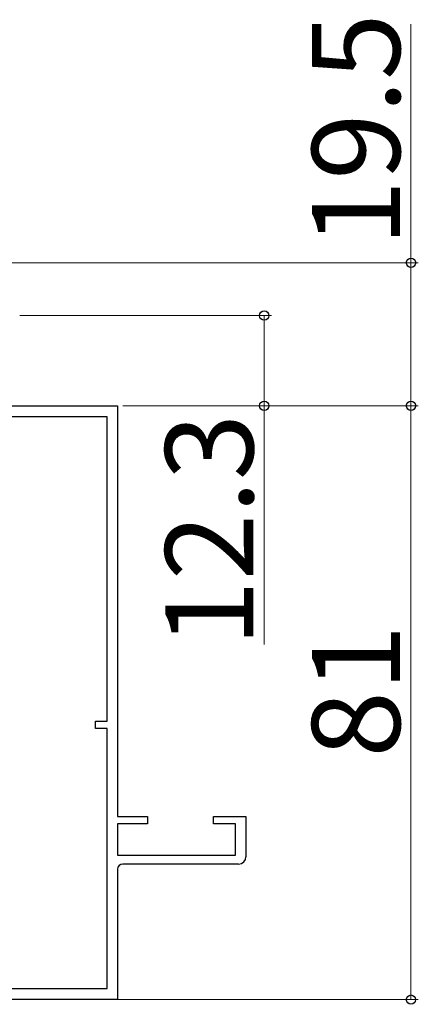
# Model space of a CAD drawing. Extents: x 105 to 1155, y 126 to 1688.
# Drawn here: x 295 to 349, y 1158 to 1293 of the extents above; entities that cross this region are included whole.
import ezdxf

# ---------------------------------------------------------------- set-up
doc = ezdxf.new("R2010")
doc.units = 0
doc.linetypes.add('YCENTER_1', pattern=[13, 10, -1, 1, -1])
for name, color, linetype, lineweight in [('YKK_11', 7, 'CONTINUOUS', 30), ('YKK_12', 2, 'CONTINUOUS', 13), ('YKK_D', 6, 'CONTINUOUS', 13)]:
    doc.layers.add(name, color=color, linetype=linetype, lineweight=lineweight)
doc.styles.add('text-b', font='txt')

msp = doc.modelspace()

# ---------------------------------------------------------------- linework, layer by layer
at = {"layer": 'YKK_11', "color": 211, "linetype": 'ByBlock', "lineweight": -2, "ltscale": 0.5}
for p, q in [((282.85, 1240.03), (307.85, 1240.03)), ((307.85, 1240.03), (307.85, 1184.03)), ((306.45, 1238.53), (284.25, 1238.53)), ((306.45, 1197.03), (306.45, 1238.53)), ((304.85, 1196.03), (304.85, 1197.03)), ((304.85, 1197.03), (306.45, 1197.03)), ((306.45, 1196.03), (304.85, 1196.03)), ((306.45, 1160.53), (306.45, 1196.03)), ((307.85, 1184.03), (311.95, 1184.03)), ((311.95, 1184.03), (311.95, 1183.03)), ((320.95, 1183.03), (320.95, 1184.03)), ((320.95, 1184.03), (325.35, 1184.03)), ((325.35, 1184.03), (325.35, 1178.53)), ((311.95, 1183.03), (307.85, 1183.03)), ((307.85, 1183.03), (307.85, 1178.73)), ((323.95, 1183.03), (320.95, 1183.03)), ((323.95, 1178.73), (323.95, 1183.03)), ((307.85, 1178.73), (323.95, 1178.73)), ((307.85, 1176.83), (307.85, 1159.03)), ((324.35, 1177.53), (308.55, 1177.53)), ((284.35, 1160.53), (306.45, 1160.53)), ((307.85, 1159.03), (282.85, 1159.03))]:
    msp.add_line(p, q, dxfattribs=at)
for centre, radius, start, end in [((324.35, 1178.53), 1, 270, 360), ((308.55, 1176.83), 0.7, 90, 180)]:
    msp.add_arc(centre, radius, start, end, dxfattribs=at)
at = {"layer": 'YKK_12', "color": 1, "linetype": 'YCENTER_1'}
msp.add_line((183.19, 1159.03), (325.04, 1159.03), dxfattribs=at)
at = {"layer": 'YKK_D'}
for p, q in [((347.85, 1259.53), (347.85, 1292.08)), ((259.34, 1259.53), (348.85, 1259.53)), ((347.85, 1240.03), (347.85, 1259.53)), ((294.54, 1252.33), (328.85, 1252.33)), ((327.85, 1252.33), (327.85, 1240.03)), ((308.55, 1240.03), (328.85, 1240.03)), ((308.55, 1240.03), (348.85, 1240.03)), ((308.55, 1240.03), (348.85, 1240.03)), ((327.85, 1240.03), (327.85, 1207.48)), ((347.85, 1240.03), (347.85, 1159.03)), ((308.55, 1159.03), (348.85, 1159.03))]:
    msp.add_line(p, q, dxfattribs=at)
at = {"layer": 'YKK_D', "linetype": 'ByBlock', "lineweight": -2}
for centre, radius in [((347.85, 1259.53), 0.638), ((327.85, 1252.33), 0.638), ((327.85, 1240.03), 0.637), ((347.85, 1240.03), 0.638), ((347.85, 1240.03), 0.637), ((347.85, 1159.03), 0.637)]:
    msp.add_circle(centre, radius, dxfattribs=at)

# ---------------------------------------------------------------- texts
at = {"layer": 'YKK_D', "style": 'text-b'}
for s, p in [('19.5', (346.35, 1261.74)), ('12.3', (326.35, 1207.14)), ('81', (346.35, 1192.03))]:
    msp.add_text(s, height=12, rotation=90, dxfattribs=at).set_placement(p)

doc.saveas('drawing.dxf')
